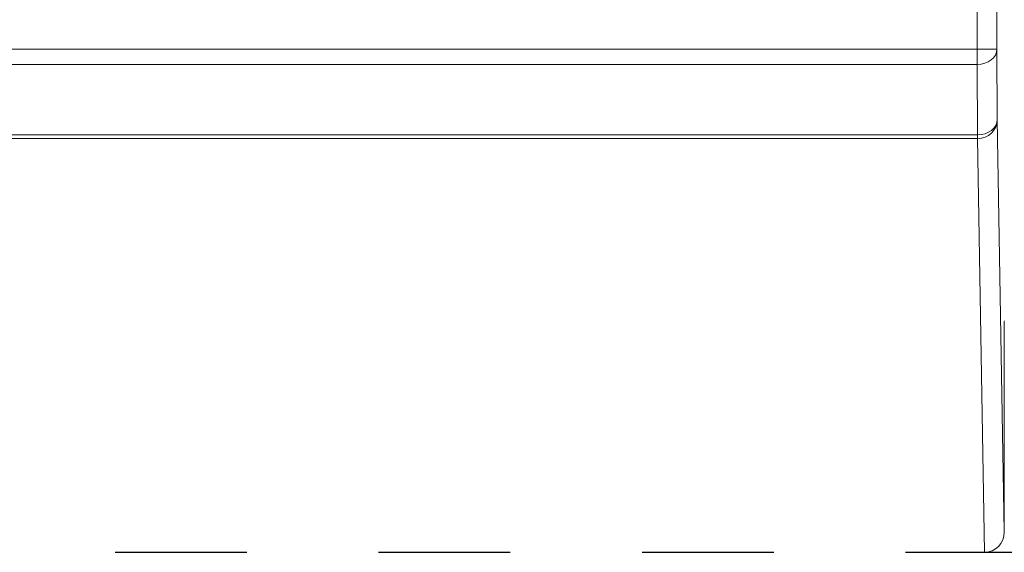
# Model space of a CAD drawing. Extents: x 68222 to 221573, y -8478 to 11930.
# Drawn here: x 71169 to 71318, y -3369 to -3288 of the extents above; entities that cross this region are included whole.
import ezdxf

# ---------------------------------------------------------------- set-up
doc = ezdxf.new("R2010")
doc.units = 0
doc.header["$LTSCALE"] = 20
doc.header["$MEASUREMENT"] = 0
doc.linetypes.add('1MM-HIDDEN', pattern=[2, 1, -1])
doc.layers.get('0').update_dxf_attribs({"linetype": 'CONTINUOUS'})
doc.layers.add('00_Marshalls - Standard Details', color=7, linetype='CONTINUOUS')

msp = doc.modelspace()

# ---------------------------------------------------------------- linework, layer by layer
at = {"color": 0, "linetype": 'Continuous', "lineweight": 0}
for p, q in [((71314.26, -3292.82), (71314.26, -3015.71)), ((71317.26, -3015.71), (71317.26, -3292.82)), ((70827.5, -3292.82), (71314.26, -3292.82)), ((71314.26, -3292.82), (71314.26, -3295.16)), ((71314.26, -3292.82), (71317.26, -3292.82)), ((71317.26, -3292.82), (71317.32, -3303.52)), ((71314.26, -3295.16), (70827.5, -3295.16)), ((71314.32, -3305.86), (71314.26, -3295.16)), ((71317.32, -3303.52), (71318.38, -3366.17)), ((70827.44, -3305.86), (71314.32, -3305.86)), ((71314.32, -3306.42), (70827.44, -3306.42)), ((71314.32, -3305.86), (71314.32, -3306.42)), ((71315.38, -3369.26), (71314.32, -3306.42)), ((71318.38, -3366.17), (71318.38, -3335.05))]:
    msp.add_line(p, q, dxfattribs=at)
at = {"color": 0, "linetype": 'Continuous', "lineweight": 0, "extrusion": (0, 0, -1)}
for centre, major_axis, ratio, start_param, end_param in [((71314.26, -3292.82), (3, 0.02), 0.780864, 0.006985, 1.575055), ((71314.32, -3303.52), (3, 0.02), 0.780864, 0.006985, 1.575055), ((71314.32, -3303.52), (3, 0.05), 0.968484, 0.017519, 1.587229), ((71318.39, -3335.05), (0, 1), 0.004363, -1.570793, -0.244973), ((71315.38, -3366.17), (-0.05, 3.1), 0.968484, 1.588315, 3.158025)]:
    msp.add_ellipse(centre, major_axis=major_axis, ratio=ratio, start_param=start_param, end_param=end_param, dxfattribs=at)
at = {"layer": '00_Marshalls - Standard Details', "linetype": '1MM-HIDDEN'}
msp.add_lwpolyline([(70223.38, -3369.26), (73162.23, -3369.26)], dxfattribs=at)

doc.saveas('drawing.dxf')
